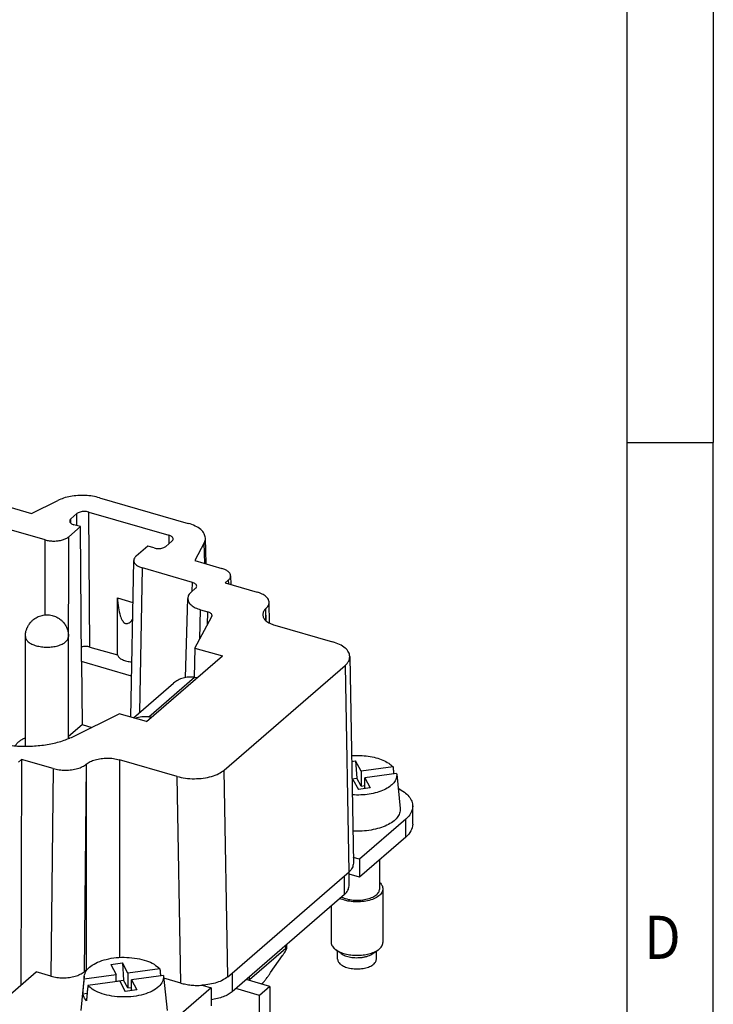
# Model space of a CAD drawing. Units: millimetres. Extents: x -458 to -38, y -314 to -17.
# Drawn here: x -78 to -38, y -227 to -170 of the extents above; entities that cross this region are included whole.
import ezdxf

# ---------------------------------------------------------------- set-up
doc = ezdxf.new("R2010")
doc.units = ezdxf.units.MM
doc.layers.add('1', color=7, linetype='Continuous')
doc.styles.add('CONVERTER_11', font='txt.shx', dxfattribs={"width": 0.9})

# ---------------------------------------------------------------- blocks, each defined once
blk = doc.blocks.new('HC_B_10_A_DT_PER_M-select__1', base_point=(-124.422, -264.176))
at = {"color": 7, "linetype": 'Continuous'}
for p, q in [((-79.726, -197.8), (-77.172, -198.537)), ((-77.172, -198.537), (-75.658, -197.78)), ((-73.244, -197.622), (-68.108, -199.104)), ((-76.391, -200.062), (-81.284, -198.649)), ((-74.904, -198.846), (-74.554, -198.543)), ((-73.871, -198.451), (-69.232, -199.79)), ((-74.35, -199.294), (-75.025, -199.879)), ((-74.35, -199.294), (-74.721, -199.187)), ((-74.282, -207.108), (-74.35, -199.294)), ((-67.073, -201.453), (-67.108, -199.958)), ((-70.453, -200.419), (-71.128, -201.004)), ((-70.082, -200.526), (-70.453, -200.419)), ((-69.049, -200.132), (-69.399, -200.435)), ((-67.176, -200.229), (-67.73, -201.263)), ((-71.431, -210.321), (-71.262, -201.249)), ((-67.866, -202.523), (-70.762, -201.687)), ((-67.73, -201.263), (-66.152, -201.719)), ((-65.652, -202.147), (-65.643, -202.645)), ((-67.936, -203.083), (-67.683, -202.864)), ((-65.961, -202.553), (-65.786, -202.402)), ((-65.961, -202.553), (-64.12, -203.085)), ((-72.209, -203.425), (-71.307, -203.686)), ((-72.209, -206.725), (-72.209, -203.425)), ((-68.263, -208.031), (-68.137, -203.448)), ((-67.387, -204.108), (-66.977, -204.226)), ((-63.406, -204.875), (-63.42, -203.687)), ((-67.718, -206.324), (-66.744, -204.507)), ((-63.095, -204.997), (-59.752, -205.962)), ((-77.535, -212.009), (-77.535, -205.649)), ((-75.035, -211.572), (-75.035, -205.649)), ((-73.803, -206.265), (-72.209, -206.725)), ((-67.718, -206.324), (-67.758, -208.014)), ((-67.718, -206.324), (-66.128, -206.783)), ((-70.518, -210.585), (-66.128, -206.783)), ((-58.752, -206.82), (-58.544, -218.787)), ((-74.282, -207.108), (-74.25, -210.755)), ((-71.387, -207.944), (-74.282, -207.108)), ((-66.02, -213.39), (-59.02, -207.328)), ((-67.742, -208.016), (-67.574, -208.035)), ((-71.276, -210.366), (-68.952, -208.353)), ((-74.704, -211.424), (-72.108, -210.126)), ((-70.518, -210.585), (-72.108, -210.126)), ((-70.392, -210.311), (-70.224, -210.33)), ((-75.035, -211.435), (-74.25, -210.755)), ((-74.25, -210.755), (-73.689, -210.917)), ((-77.936, -212.924), (-77.761, -212.772)), ((-77.761, -212.772), (-77.792, -225.833)), ((-75.92, -213.304), (-77.761, -212.772)), ((-68.752, -213.756), (-72.095, -212.791)), ((-58.646, -212.892), (-58.415, -212.861)), ((-58.415, -212.861), (-58.346, -213.856)), ((-58.099, -213.451), (-58.415, -212.861)), ((-56.25, -213.203), (-58.099, -213.451)), ((-58.099, -213.451), (-58.099, -214.317)), ((-56.043, -213.59), (-57.892, -213.837)), ((-56.037, -213.632), (-55.836, -215.618)), ((-58.629, -213.894), (-58.346, -213.856)), ((-58.568, -213.928), (-58.628, -213.936)), ((-58.568, -213.928), (-58.252, -214.518)), ((-58.099, -214.317), (-58.346, -213.856)), ((-58.099, -214.317), (-57.892, -214.289)), ((-57.892, -213.837), (-57.575, -214.428)), ((-57.892, -214.47), (-57.892, -213.837)), ((-57.575, -214.428), (-58.252, -214.518)), ((-55.108, -216.526), (-55.108, -215.487)), ((-55.51, -216.237), (-58.185, -218.553)), ((-55.51, -217.276), (-58.185, -219.592)), ((-58.185, -218.553), (-58.55, -218.448)), ((-58.185, -218.553), (-58.185, -219.592)), ((-57.023, -220.271), (-57.023, -218.586)), ((-59.062, -219.513), (-58.812, -219.296)), ((-58.794, -220.095), (-58.794, -219.28)), ((-58.185, -219.592), (-58.794, -219.417)), ((-65.562, -225.142), (-59.062, -219.513)), ((-59.062, -220.595), (-65.562, -226.224)), ((-56.833, -220.271), (-56.833, -223.367)), ((-59.833, -221.263), (-59.833, -223.367)), ((-62.395, -223.693), (-62.395, -223.482)), ((-62.462, -223.717), (-64.562, -225.536)), ((-59.252, -224.017), (-59.558, -223.8)), ((-59.458, -224.342), (-59.458, -223.871)), ((-57.415, -224.017), (-57.108, -223.8)), ((-57.208, -224.342), (-57.208, -223.871)), ((-72.591, -224.643), (-71.915, -224.552)), ((-71.915, -224.552), (-71.846, -225.548)), ((-71.599, -225.142), (-71.915, -224.552)), ((-63.335, -225.121), (-62.645, -224.126)), ((-79.361, -227.192), (-76.918, -225.076)), ((-76.052, -225.326), (-76.918, -225.076)), ((-74.139, -225.07), (-74.007, -224.955)), ((-72.591, -224.643), (-72.275, -225.233)), ((-69.75, -224.895), (-71.599, -225.142)), ((-71.599, -225.142), (-71.599, -226.008)), ((-65.812, -225.358), (-65.562, -225.142)), ((-74.129, -225.323), (-74.33, -227.31)), ((-74.123, -225.481), (-72.275, -225.233)), ((-72.068, -225.619), (-73.916, -225.867)), ((-72.275, -225.647), (-72.275, -225.233)), ((-72.275, -225.605), (-71.846, -225.548)), ((-72.068, -225.619), (-71.752, -226.209)), ((-71.599, -226.008), (-71.846, -225.548)), ((-69.543, -225.281), (-71.392, -225.529)), ((-71.392, -226.161), (-71.392, -225.529)), ((-71.392, -225.529), (-71.075, -226.119)), ((-69.537, -225.323), (-69.336, -227.31)), ((-68.544, -225.724), (-69.525, -225.441)), ((-63.382, -225.915), (-64.749, -225.521)), ((-64.585, -225.568), (-64.562, -225.536)), ((-64.562, -225.536), (-64.562, -225.359)), ((-63.797, -225.723), (-63.86, -225.777)), ((-73.961, -226.325), (-74.209, -226.358)), ((-71.075, -226.119), (-71.752, -226.209)), ((-71.599, -226.008), (-71.392, -225.981)), ((-66.785, -226.001), (-69.46, -228.318)), ((-67.305, -225.851), (-66.785, -226.001)), ((-66.785, -226.001), (-66.785, -227.04)), ((-63.982, -226.435), (-65.349, -226.04)), ((-63.382, -225.915), (-63.982, -226.435)), ((-63.382, -225.915), (-63.382, -228.687)), ((-63.982, -229.206), (-63.982, -226.435))]:
    blk.add_line(p, q, dxfattribs=at)
at = {"color": 2, "linetype": 'Continuous'}
for p, q in [((-74.902, -199.098), (-74.904, -198.846)), ((-74.548, -199.237), (-74.554, -198.543)), ((-73.803, -206.265), (-73.871, -198.451)), ((-76.396, -204.404), (-76.391, -200.062)), ((-75.035, -207.669), (-75.025, -199.879)), ((-69.232, -199.79), (-69.236, -200.294)), ((-67.148, -201.431), (-67.176, -200.229)), ((-70.918, -210.056), (-70.762, -201.687)), ((-67.88, -203.035), (-67.866, -202.523)), ((-65.786, -202.402), (-65.782, -202.605)), ((-67.434, -205.793), (-67.387, -204.108)), ((-63.607, -204.741), (-63.607, -204.053)), ((-63.599, -204.748), (-63.607, -204.053)), ((-66.995, -204.975), (-66.977, -204.226)), ((-59.02, -207.328), (-58.812, -219.296)), ((-70.392, -210.311), (-67.742, -208.016)), ((-74.007, -213.059), (-74.139, -225.07)), ((-74.007, -213.059), (-74.007, -224.955)), ((-72.095, -212.791), (-72.095, -224.239)), ((-75.92, -213.304), (-76.052, -225.326)), ((-68.544, -225.724), (-68.752, -213.756)), ((-65.812, -225.358), (-66.02, -213.39)), ((-55.51, -217.276), (-55.51, -216.237)), ((-59.062, -220.595), (-59.062, -219.513)), ((-62.462, -223.717), (-62.462, -223.54)), ((-65.562, -225.142), (-65.562, -226.224))]:
    blk.add_line(p, q, dxfattribs=at)
at = {"color": 7, "linetype": 'Continuous'}
for points, knots in [([(-73.244, -197.622), (-73.377, -197.589), (-73.648, -197.522), (-74.072, -197.484), (-74.503, -197.488), (-74.921, -197.539), (-75.311, -197.629), (-75.546, -197.732), (-75.658, -197.78)], [0, 0, 0, 0, 0.408073, 0.837214, 1.272528, 1.698595, 2.100787, 2.466683, 2.466683, 2.466683, 2.466683]), ([(-74.904, -198.846), (-74.923, -198.865), (-74.96, -198.9), (-74.967, -198.949), (-74.971, -198.972)], [0, 0, 0, 0, 0.0788791, 0.1462601, 0.1462601, 0.1462601, 0.1462601]), ([(-74.971, -198.972), (-74.967, -198.994), (-74.958, -199.043), (-74.901, -199.103), (-74.821, -199.154), (-74.756, -199.175), (-74.721, -199.187)], [0, 0, 0, 0, 0.0667307, 0.144865, 0.2394238, 0.3499148, 0.3499148, 0.3499148, 0.3499148]), ([(-73.871, -198.451), (-73.911, -198.442), (-73.993, -198.422), (-74.121, -198.415), (-74.249, -198.423), (-74.367, -198.447), (-74.472, -198.484), (-74.528, -198.524), (-74.554, -198.543)], [0, 0, 0, 0, 0.123154, 0.2528476, 0.3825405, 0.5056926, 0.6166071, 0.7114474, 0.7114474, 0.7114474, 0.7114474]), ([(-67.108, -199.958), (-67.125, -199.87), (-67.162, -199.678), (-67.392, -199.439), (-67.709, -199.237), (-67.968, -199.151), (-68.108, -199.104)], [0, 0, 0, 0, 0.265642, 0.576958, 0.953146, 1.3921, 1.3921, 1.3921, 1.3921]), ([(-76.391, -200.062), (-76.311, -200.081), (-76.146, -200.12), (-75.891, -200.134), (-75.635, -200.118), (-75.398, -200.069), (-75.188, -199.996), (-75.076, -199.916), (-75.025, -199.879)], [0, 0, 0, 0, 0.246281, 0.505636, 0.76499, 1.01127, 1.233087, 1.42277, 1.42277, 1.42277, 1.42277]), ([(-68.982, -200.008), (-68.985, -199.985), (-68.993, -199.937), (-69.05, -199.875), (-69.131, -199.824), (-69.196, -199.802), (-69.232, -199.79)], [0, 0, 0, 0, 0.0670964, 0.1455647, 0.2406964, 0.3520458, 0.3520458, 0.3520458, 0.3520458]), ([(-69.049, -200.132), (-69.029, -200.113), (-68.994, -200.079), (-68.985, -200.03), (-68.982, -200.008)], [0, 0, 0, 0, 0.0777074, 0.1441413, 0.1441413, 0.1441413, 0.1441413]), ([(-67.176, -200.229), (-67.156, -200.185), (-67.115, -200.099), (-67.111, -200.005), (-67.108, -199.958)], [0, 0, 0, 0, 0.1440577, 0.2813913, 0.2813913, 0.2813913, 0.2813913]), ([(-70.082, -200.526), (-70.042, -200.536), (-69.959, -200.555), (-69.831, -200.562), (-69.704, -200.555), (-69.585, -200.53), (-69.48, -200.494), (-69.424, -200.453), (-69.399, -200.435)], [0, 0, 0, 0, 0.123154, 0.2528476, 0.3825405, 0.5056926, 0.6166071, 0.7114474, 0.7114474, 0.7114474, 0.7114474]), ([(-71.128, -201.004), (-71.166, -201.041), (-71.236, -201.109), (-71.254, -201.205), (-71.262, -201.249)], [0, 0, 0, 0, 0.1541064, 0.285915, 0.285915, 0.285915, 0.285915]), ([(-71.262, -201.249), (-71.255, -201.295), (-71.24, -201.393), (-71.125, -201.516), (-70.964, -201.619), (-70.833, -201.663), (-70.762, -201.687)], [0, 0, 0, 0, 0.1345955, 0.2918784, 0.4827512, 0.7063845, 0.7063845, 0.7063845, 0.7063845]), ([(-65.652, -202.147), (-65.66, -202.102), (-65.679, -202.006), (-65.793, -201.886), (-65.952, -201.785), (-66.082, -201.742), (-66.152, -201.719)], [0, 0, 0, 0, 0.133019, 0.288862, 0.4772661, 0.6972005, 0.6972005, 0.6972005, 0.6972005]), ([(-65.786, -202.402), (-65.747, -202.363), (-65.674, -202.293), (-65.659, -202.193), (-65.652, -202.147)], [0, 0, 0, 0, 0.1591558, 0.295046, 0.295046, 0.295046, 0.295046]), ([(-67.616, -202.743), (-67.62, -202.72), (-67.627, -202.671), (-67.684, -202.609), (-67.764, -202.557), (-67.831, -202.535), (-67.866, -202.523)], [0, 0, 0, 0, 0.0674797, 0.1462835, 0.2420053, 0.3542554, 0.3542554, 0.3542554, 0.3542554]), ([(-67.683, -202.864), (-67.664, -202.846), (-67.629, -202.812), (-67.62, -202.765), (-67.616, -202.743)], [0, 0, 0, 0, 0.0764498, 0.1418677, 0.1418677, 0.1418677, 0.1418677]), ([(-72.209, -203.425), (-72.194, -203.618), (-72.166, -203.965), (-72.066, -204.416), (-71.943, -204.73), (-71.75, -204.93), (-71.49, -204.879), (-71.387, -204.752), (-71.326, -204.676)], [0, 0, 0, 0, 0.580549, 1.042649, 1.376658, 1.599379, 1.796598, 2.081861, 2.081861, 2.081861, 2.081861]), ([(-67.936, -203.083), (-67.993, -203.138), (-68.098, -203.239), (-68.125, -203.382), (-68.137, -203.448)], [0, 0, 0, 0, 0.2293494, 0.425603, 0.425603, 0.425603, 0.425603]), ([(-68.137, -203.448), (-68.127, -203.516), (-68.106, -203.664), (-67.934, -203.85), (-67.693, -204.006), (-67.494, -204.072), (-67.387, -204.108)], [0, 0, 0, 0, 0.202439, 0.438851, 0.726016, 1.062766, 1.062766, 1.062766, 1.062766]), ([(-63.42, -203.687), (-63.431, -203.625), (-63.455, -203.489), (-63.616, -203.321), (-63.839, -203.178), (-64.021, -203.117), (-64.12, -203.085)], [0, 0, 0, 0, 0.1866994, 0.4053209, 0.6698186, 0.9788032, 0.9788032, 0.9788032, 0.9788032]), ([(-63.607, -204.041), (-63.661, -204.093), (-63.762, -204.191), (-63.784, -204.328), (-63.795, -204.391)], [0, 0, 0, 0, 0.2191837, 0.4064975, 0.4064975, 0.4064975, 0.4064975]), ([(-63.607, -204.041), (-63.552, -203.988), (-63.451, -203.89), (-63.43, -203.751), (-63.42, -203.687)], [0, 0, 0, 0, 0.2213671, 0.4104476, 0.4104476, 0.4104476, 0.4104476]), ([(-77.535, -205.649), (-77.535, -205.619), (-77.533, -205.555), (-77.521, -205.455), (-77.502, -205.356), (-77.475, -205.263), (-77.442, -205.172), (-77.401, -205.082), (-77.351, -204.994), (-77.289, -204.902), (-77.204, -204.797), (-77.1, -204.697), (-76.979, -204.606), (-76.858, -204.535), (-76.718, -204.473), (-76.575, -204.43), (-76.426, -204.405), (-76.234, -204.394), (-75.991, -204.422), (-75.757, -204.509), (-75.591, -204.606), (-75.471, -204.697), (-75.366, -204.797), (-75.282, -204.9), (-75.22, -204.992), (-75.172, -205.078), (-75.129, -205.17), (-75.084, -205.293), (-75.044, -205.453), (-75.038, -205.584), (-75.035, -205.649)], [0, 0, 0, 0, 0.09048, 0.194086, 0.300052, 0.392305, 0.48474, 0.590943, 0.688776, 0.786609, 0.923167, 1.092889, 1.220046, 1.375362, 1.511559, 1.680796, 1.821702, 1.962605, 2.255696, 2.548842, 2.704158, 2.831316, 3.001038, 3.137595, 3.228755, 3.33326, 3.43258, 3.531899, 3.727903, 3.923904, 3.923904, 3.923904, 3.923904]), ([(-66.727, -204.446), (-66.731, -204.423), (-66.738, -204.374), (-66.795, -204.312), (-66.876, -204.26), (-66.942, -204.238), (-66.977, -204.226)], [0, 0, 0, 0, 0.0673942, 0.1461216, 0.2417093, 0.353756, 0.353756, 0.353756, 0.353756]), ([(-66.744, -204.507), (-66.74, -204.497), (-66.73, -204.478), (-66.728, -204.456), (-66.727, -204.446)], [0, 0, 0, 0, 0.0330289, 0.06452809, 0.06452809, 0.06452809, 0.06452809]), ([(-63.795, -204.391), (-63.784, -204.454), (-63.761, -204.59), (-63.6, -204.76), (-63.376, -204.903), (-63.193, -204.964), (-63.095, -204.997)], [0, 0, 0, 0, 0.1873485, 0.406582, 0.6721339, 0.9826908, 0.9826908, 0.9826908, 0.9826908]), ([(-73.803, -206.265), (-73.842, -206.256), (-73.921, -206.237), (-74.045, -206.229), (-74.169, -206.235), (-74.25, -206.252), (-74.289, -206.261)], [0, 0, 0, 0, 0.1193317, 0.2449957, 0.3710367, 0.4914562, 0.4914562, 0.4914562, 0.4914562]), ([(-58.752, -206.82), (-58.768, -206.731), (-58.804, -206.538), (-59.034, -206.298), (-59.352, -206.095), (-59.612, -206.009), (-59.752, -205.962)], [0, 0, 0, 0, 0.266233, 0.578145, 0.955298, 1.395628, 1.395628, 1.395628, 1.395628]), ([(-72.209, -206.725), (-72.178, -206.777), (-72.109, -206.893), (-71.908, -207.007), (-71.659, -207.095), (-71.471, -207.117), (-71.371, -207.128)], [0, 0, 0, 0, 0.1783187, 0.402057, 0.6702142, 0.9688752, 0.9688752, 0.9688752, 0.9688752]), ([(-59.02, -207.328), (-58.941, -207.252), (-58.796, -207.111), (-58.766, -206.911), (-58.752, -206.82)], [0, 0, 0, 0, 0.3178063, 0.5891924, 0.5891924, 0.5891924, 0.5891924]), ([(-67.742, -208.016), (-67.856, -208.009), (-68.079, -207.995), (-68.405, -208.053), (-68.704, -208.165), (-68.87, -208.291), (-68.952, -208.353)], [0, 0, 0, 0, 0.342361, 0.66886, 0.983132, 1.290718, 1.290718, 1.290718, 1.290718]), ([(-70.392, -210.311), (-70.528, -210.302), (-70.794, -210.285), (-71.049, -210.36), (-71.173, -210.396)], [0, 0, 0, 0, 0.4063279, 0.7909021, 0.7909021, 0.7909021, 0.7909021]), ([(-79.531, -211.742), (-79.267, -211.807), (-78.724, -211.94), (-77.876, -212.016), (-77.015, -212.009), (-76.177, -211.906), (-75.398, -211.726), (-74.928, -211.521), (-74.704, -211.424)], [0, 0, 0, 0, 0.816147, 1.674428, 2.545055, 3.397189, 4.201575, 4.933367, 4.933367, 4.933367, 4.933367]), ([(-78.122, -211.988), (-78.093, -211.942), (-78.032, -211.845), (-77.896, -211.722), (-77.73, -211.608), (-77.602, -211.547), (-77.535, -211.516)], [0, 0, 0, 0, 0.161874, 0.3424407, 0.543658, 0.7653928, 0.7653928, 0.7653928, 0.7653928]), ([(-75.035, -211.516), (-75.024, -211.521), (-75.002, -211.53), (-74.981, -211.54), (-74.97, -211.545)], [0, 0, 0, 0, 0.03597125, 0.07147221, 0.07147221, 0.07147221, 0.07147221]), ([(-58.652, -212.551), (-58.49, -212.545), (-58.167, -212.532), (-57.692, -212.578), (-57.245, -212.667), (-56.847, -212.803), (-56.506, -212.972), (-56.331, -213.13), (-56.25, -213.203)], [0, 0, 0, 0, 0.486761, 0.967897, 1.427532, 1.851615, 2.229521, 2.556227, 2.556227, 2.556227, 2.556227]), ([(-75.92, -213.304), (-75.808, -213.33), (-75.578, -213.385), (-75.219, -213.405), (-74.862, -213.383), (-74.529, -213.314), (-74.236, -213.212), (-74.079, -213.099), (-74.007, -213.048)], [0, 0, 0, 0, 0.344801, 0.707922, 1.071055, 1.41589, 1.726479, 1.992074, 1.992074, 1.992074, 1.992074]), ([(-74.007, -213.048), (-73.935, -212.996), (-73.778, -212.884), (-73.485, -212.781), (-73.152, -212.712), (-72.795, -212.691), (-72.437, -212.71), (-72.207, -212.765), (-72.095, -212.791)], [0, 0, 0, 0, 0.265552, 0.576101, 0.920905, 1.284016, 1.647125, 1.991923, 1.991923, 1.991923, 1.991923]), ([(-56.25, -213.203), (-56.243, -213.271), (-56.23, -213.408), (-56.216, -213.544), (-56.209, -213.612)], [0, 0, 0, 0, 0.204819, 0.4106685, 0.4106685, 0.4106685, 0.4106685]), ([(-68.752, -213.756), (-68.592, -213.794), (-68.263, -213.872), (-67.752, -213.9), (-67.241, -213.869), (-66.766, -213.771), (-66.347, -213.625), (-66.123, -213.464), (-66.02, -213.39)], [0, 0, 0, 0, 0.492669, 1.011492, 1.530304, 2.022941, 2.466616, 2.845982, 2.845982, 2.845982, 2.845982]), ([(-56.037, -213.632), (-56.04, -213.717), (-56.046, -213.895), (-56.203, -214.144), (-56.447, -214.362), (-56.778, -214.548), (-57.177, -214.694), (-57.63, -214.793), (-58.115, -214.845), (-58.446, -214.835), (-58.613, -214.83)], [0, 0, 0, 0, 0.25124, 0.527709, 0.851224, 1.228748, 1.656469, 2.123767, 2.615873, 3.115772, 3.115772, 3.115772, 3.115772]), ([(-56.043, -213.59), (-56.042, -213.597), (-56.04, -213.611), (-56.038, -213.625), (-56.037, -213.632)], [0, 0, 0, 0, 0.02109013, 0.04210272, 0.04210272, 0.04210272, 0.04210272]), ([(-55.955, -214.442), (-55.832, -214.512), (-55.6, -214.643), (-55.329, -214.901), (-55.144, -215.183), (-55.12, -215.389), (-55.108, -215.487)], [0, 0, 0, 0, 0.424838, 0.794649, 1.11633, 1.408772, 1.408772, 1.408772, 1.408772]), ([(-55.108, -215.487), (-55.13, -215.622), (-55.179, -215.916), (-55.394, -216.124), (-55.51, -216.237)], [0, 0, 0, 0, 0.401461, 0.8712472, 0.8712472, 0.8712472, 0.8712472]), ([(-55.836, -215.618), (-55.839, -215.709), (-55.845, -215.9), (-56.011, -216.168), (-56.268, -216.403), (-56.619, -216.604), (-57.043, -216.763), (-57.525, -216.874), (-58.043, -216.935), (-58.398, -216.929), (-58.576, -216.926)], [0, 0, 0, 0, 0.269338, 0.564929, 0.909857, 1.311855, 1.767381, 2.265713, 2.79171, 3.327773, 3.327773, 3.327773, 3.327773]), ([(-55.108, -216.526), (-55.13, -216.661), (-55.179, -216.955), (-55.394, -217.164), (-55.51, -217.276)], [0, 0, 0, 0, 0.401461, 0.8712472, 0.8712472, 0.8712472, 0.8712472]), ([(-58.544, -218.787), (-58.558, -218.879), (-58.588, -219.079), (-58.733, -219.22), (-58.812, -219.296)], [0, 0, 0, 0, 0.2713861, 0.5891924, 0.5891924, 0.5891924, 0.5891924]), ([(-57.023, -219.906), (-56.968, -219.961), (-56.866, -220.063), (-56.844, -220.206), (-56.833, -220.271)], [0, 0, 0, 0, 0.2264325, 0.4212546, 0.4212546, 0.4212546, 0.4212546]), ([(-56.833, -220.271), (-56.847, -220.345), (-56.878, -220.508), (-57.086, -220.703), (-57.369, -220.859), (-57.731, -220.969), (-58.138, -221.025), (-58.56, -221.022), (-58.967, -220.966), (-59.215, -220.874), (-59.333, -220.83)], [0, 0, 0, 0, 0.221479, 0.48689, 0.812986, 1.194021, 1.611738, 2.041632, 2.457359, 2.834724, 2.834724, 2.834724, 2.834724]), ([(-59.236, -220.746), (-59.134, -220.786), (-58.917, -220.872), (-58.56, -220.924), (-58.187, -220.932), (-57.826, -220.885), (-57.503, -220.79), (-57.25, -220.653), (-57.064, -220.481), (-57.036, -220.337), (-57.023, -220.271)], [0, 0, 0, 0, 0.329543, 0.695252, 1.075501, 1.446388, 1.785455, 2.075763, 2.311608, 2.507728, 2.507728, 2.507728, 2.507728]), ([(-59.062, -220.595), (-58.985, -220.52), (-58.841, -220.381), (-58.809, -220.185), (-58.794, -220.095)], [0, 0, 0, 0, 0.3131908, 0.5808314, 0.5808314, 0.5808314, 0.5808314]), ([(-59.833, -223.367), (-59.83, -223.406), (-59.822, -223.487), (-59.764, -223.601), (-59.676, -223.709), (-59.599, -223.769), (-59.558, -223.8)], [0, 0, 0, 0, 0.1163057, 0.2403144, 0.3778154, 0.5320249, 0.5320249, 0.5320249, 0.5320249]), ([(-57.108, -223.8), (-57.068, -223.769), (-56.99, -223.709), (-56.902, -223.601), (-56.844, -223.487), (-56.837, -223.406), (-56.833, -223.367)], [0, 0, 0, 0, 0.1542095, 0.2917105, 0.4157192, 0.5320249, 0.5320249, 0.5320249, 0.5320249]), ([(-62.645, -224.126), (-62.61, -224.075), (-62.547, -223.982), (-62.47, -223.855), (-62.415, -223.764), (-62.4, -223.711), (-62.395, -223.693)], [0, 0, 0, 0, 0.1858975, 0.3374988, 0.4448608, 0.5019468, 0.5019468, 0.5019468, 0.5019468]), ([(-62.395, -223.693), (-62.401, -223.689), (-62.424, -223.671), (-62.446, -223.698), (-62.462, -223.717)], [0, 0, 0, 0, 0.01986763, 0.08071036, 0.08071036, 0.08071036, 0.08071036]), ([(-59.558, -223.8), (-59.48, -223.848), (-59.312, -223.949), (-59.015, -224.042), (-58.684, -224.104), (-58.333, -224.124), (-57.982, -224.104), (-57.652, -224.042), (-57.355, -223.949), (-57.187, -223.848), (-57.108, -223.8)], [0, 0, 0, 0, 0.273863, 0.586031, 0.926549, 1.282034, 1.63752, 1.978038, 2.290205, 2.564068, 2.564068, 2.564068, 2.564068]), ([(-59.252, -224.017), (-59.174, -224.061), (-59.007, -224.158), (-58.708, -224.23), (-58.38, -224.265), (-58.155, -224.245), (-58.042, -224.236)], [0, 0, 0, 0, 0.26669, 0.577034, 0.913212, 1.252672, 1.252672, 1.252672, 1.252672]), ([(-58.042, -224.236), (-57.981, -224.226), (-57.861, -224.207), (-57.694, -224.158), (-57.543, -224.098), (-57.456, -224.043), (-57.415, -224.017)], [0, 0, 0, 0, 0.1860941, 0.3618126, 0.5238951, 0.6700483, 0.6700483, 0.6700483, 0.6700483]), ([(-74.129, -225.323), (-74.1, -225.219), (-74.037, -224.99), (-73.74, -224.719), (-73.341, -224.495), (-72.837, -224.332), (-72.268, -224.239), (-71.67, -224.221), (-71.081, -224.28), (-70.547, -224.415), (-70.087, -224.604), (-69.856, -224.804), (-69.75, -224.895)], [0, 0, 0, 0, 0.318987, 0.699474, 1.159492, 1.692307, 2.276857, 2.884415, 3.483269, 4.042809, 4.537825, 4.954029, 4.954029, 4.954029, 4.954029]), ([(-59.458, -224.342), (-59.445, -224.403), (-59.417, -224.538), (-59.232, -224.693), (-58.984, -224.812), (-58.674, -224.887), (-58.333, -224.913), (-57.993, -224.887), (-57.682, -224.812), (-57.435, -224.693), (-57.25, -224.538), (-57.221, -224.403), (-57.208, -224.342)], [0, 0, 0, 0, 0.182335, 0.406215, 0.684478, 1.00811, 1.356842, 1.705574, 2.029206, 2.307469, 2.531349, 2.713684, 2.713684, 2.713684, 2.713684]), ([(-76.052, -225.326), (-75.94, -225.353), (-75.71, -225.408), (-75.352, -225.427), (-74.994, -225.405), (-74.662, -225.337), (-74.369, -225.234), (-74.212, -225.122), (-74.139, -225.07)], [0, 0, 0, 0, 0.344822, 0.707965, 1.071118, 1.415968, 1.726564, 1.99216, 1.99216, 1.99216, 1.99216]), ([(-74.007, -224.955), (-73.99, -224.941), (-73.954, -224.911), (-73.915, -224.886), (-73.895, -224.873)], [0, 0, 0, 0, 0.0679741, 0.1395209, 0.1395209, 0.1395209, 0.1395209]), ([(-69.75, -224.895), (-69.743, -224.962), (-69.73, -225.099), (-69.716, -225.235), (-69.709, -225.303)], [0, 0, 0, 0, 0.2041062, 0.4106685, 0.4106685, 0.4106685, 0.4106685]), ([(-63.797, -225.723), (-63.754, -225.671), (-63.67, -225.568), (-63.549, -225.414), (-63.437, -225.266), (-63.368, -225.168), (-63.335, -225.121)], [0, 0, 0, 0, 0.2027612, 0.4001115, 0.5873561, 0.7600587, 0.7600587, 0.7600587, 0.7600587]), ([(-74.209, -226.358), (-74.202, -226.285), (-74.188, -226.139), (-74.166, -225.919), (-74.145, -225.7), (-74.13, -225.554), (-74.123, -225.481)], [0, 0, 0, 0, 0.2209296, 0.440847, 0.6618318, 0.8816976, 0.8816976, 0.8816976, 0.8816976]), ([(-74.123, -225.481), (-74.127, -225.454), (-74.134, -225.402), (-74.131, -225.349), (-74.129, -225.323)], [0, 0, 0, 0, 0.0792945, 0.1582939, 0.1582939, 0.1582939, 0.1582939]), ([(-69.537, -225.323), (-69.546, -225.431), (-69.563, -225.666), (-69.827, -225.968), (-70.208, -226.214), (-70.709, -226.399), (-71.287, -226.512), (-71.905, -226.544), (-72.519, -226.493), (-73.08, -226.36), (-73.563, -226.169), (-73.806, -225.962), (-73.916, -225.867)], [0, 0, 0, 0, 0.31928, 0.689854, 1.143539, 1.679417, 2.277125, 2.905886, 3.530506, 4.116353, 4.634465, 5.068006, 5.068006, 5.068006, 5.068006]), ([(-69.543, -225.281), (-69.542, -225.288), (-69.54, -225.302), (-69.538, -225.316), (-69.537, -225.323)], [0, 0, 0, 0, 0.02109013, 0.04210272, 0.04210272, 0.04210272, 0.04210272]), ([(-68.544, -225.724), (-68.448, -225.749), (-68.251, -225.8), (-67.943, -225.842), (-67.626, -225.863), (-67.412, -225.855), (-67.305, -225.851)], [0, 0, 0, 0, 0.298465, 0.610419, 0.93009, 1.251341, 1.251341, 1.251341, 1.251341]), ([(-65.812, -225.358), (-65.902, -225.424), (-66.095, -225.566), (-66.453, -225.705), (-66.862, -225.81), (-67.154, -225.837), (-67.305, -225.851)], [0, 0, 0, 0, 0.332676, 0.716725, 1.142657, 1.595741, 1.595741, 1.595741, 1.595741]), ([(-63.797, -225.723), (-63.801, -225.734), (-63.807, -225.757), (-63.815, -225.778), (-63.818, -225.789)], [0, 0, 0, 0, 0.03461959, 0.06918745, 0.06918745, 0.06918745, 0.06918745]), ([(-73.916, -225.867), (-73.923, -225.94), (-73.938, -226.086), (-73.959, -226.305), (-73.981, -226.525), (-73.995, -226.671), (-74.002, -226.745)], [0, 0, 0, 0, 0.2196041, 0.4408506, 0.6601218, 0.8816976, 0.8816976, 0.8816976, 0.8816976]), ([(-65.562, -226.224), (-65.637, -226.281), (-65.797, -226.401), (-66.088, -226.529), (-66.422, -226.633), (-66.661, -226.671), (-66.785, -226.691)], [0, 0, 0, 0, 0.280188, 0.598304, 0.949408, 1.325348, 1.325348, 1.325348, 1.325348]), ([(-74.002, -226.745), (-74.052, -226.684), (-74.148, -226.57), (-74.19, -226.426), (-74.209, -226.358)], [0, 0, 0, 0, 0.2327785, 0.4426751, 0.4426751, 0.4426751, 0.4426751])]:
    blk.add_open_spline(points, degree=3, knots=knots, dxfattribs=at)
at = {"color": 2, "linetype": 'Continuous'}
for points, knots in [([(-63.607, -204.041), (-63.607, -204.043), (-63.607, -204.047), (-63.607, -204.051), (-63.607, -204.053)], [0, 0, 0, 0, 0.00581167, 0.01162334, 0.01162334, 0.01162334, 0.01162334]), ([(-77.535, -205.649), (-77.526, -205.705), (-77.505, -205.827), (-77.362, -205.979), (-77.162, -206.107), (-76.998, -206.161), (-76.91, -206.191)], [0, 0, 0, 0, 0.167277, 0.3630231, 0.6001253, 0.8774109, 0.8774109, 0.8774109, 0.8774109]), ([(-76.91, -206.191), (-76.81, -206.214), (-76.605, -206.263), (-76.285, -206.281), (-75.966, -206.261), (-75.668, -206.201), (-75.409, -206.105), (-75.209, -205.979), (-75.065, -205.827), (-75.045, -205.705), (-75.035, -205.649)], [0, 0, 0, 0, 0.307877, 0.632104, 0.956331, 1.264208, 1.541494, 1.778596, 1.974342, 2.141619, 2.141619, 2.141619, 2.141619]), ([(-74.007, -213.048), (-74.007, -213.049), (-74.007, -213.053), (-74.007, -213.057), (-74.007, -213.059)], [0, 0, 0, 0, 0.00586792, 0.01173584, 0.01173584, 0.01173584, 0.01173584])]:
    blk.add_open_spline(points, degree=3, knots=knots, dxfattribs=at)
blk = doc.blocks.new('Allg1', base_point=(-89.765, -233))
blk.add_blockref('HC_B_10_A_DT_PER_M-select__1', (-124.422, -264.176))
blk = doc.blocks.new('_rahmen', base_point=(-42.708, -314.225))
at = {"layer": '1', "color": 6, "linetype": 'Continuous'}
for p, q in [((-42.708, -137.025), (-42.708, -194.425)), ((-42.708, -194.425), (-42.708, -251.825))]:
    blk.add_line(p, q, dxfattribs=at)
at = {"layer": '1', "color": 2, "linetype": 'Continuous'}
for p in [(-37.708, -137.025), (-42.708, -194.425), (-37.708, -251.825)]:
    blk.add_line(p, (-37.708, -194.425), dxfattribs=at)
at = {"layer": '1', "color": 7, "style": 'CONVERTER_11', "width": 0.9}
blk.add_text('D', height=2.5, dxfattribs=at).set_placement((-41.708, -224.325))
blk = doc.blocks.new('A3I_CS', base_point=(-42.708, -314.225))
at = {"layer": '1'}
blk.add_blockref('_rahmen', (-42.708, -314.225), dxfattribs=at)
blk = doc.blocks.new('1')
for name, p in [('A3I_CS', (-42.708, -314.225)), ('Allg1', (-89.765, -233))]:
    blk.add_blockref(name, p)

msp = doc.modelspace()

# ---------------------------------------------------------------- block references
at = {"layer": '1'}
msp.add_blockref('1', (0, 0), dxfattribs=at)

doc.saveas('drawing.dxf')
